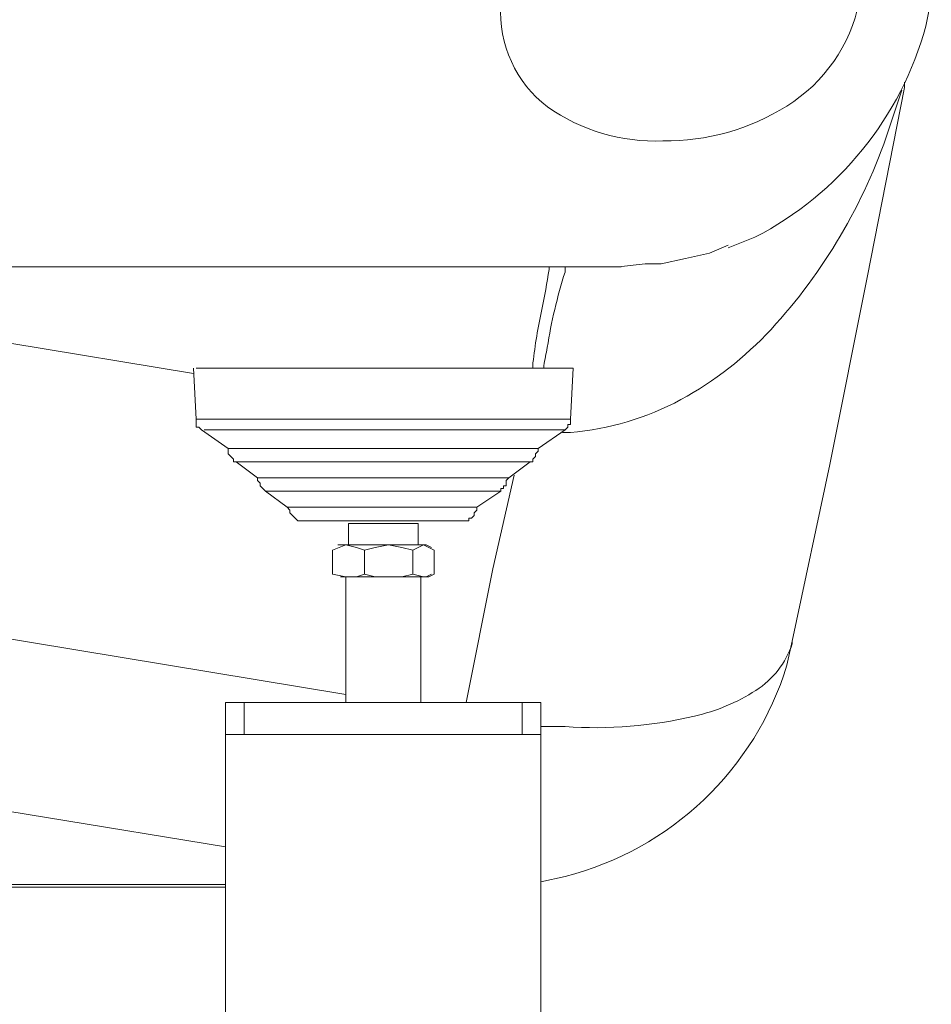
# Model space of a CAD drawing. Units: millimetres. Extents: x -3484 to 973, y -6193 to -3043.
# Drawn here: x -2013 to -1927, y -3761 to -3668 of the extents above; entities that cross this region are included whole.
import ezdxf

# ---------------------------------------------------------------- set-up
doc = ezdxf.new("R2010")
doc.units = ezdxf.units.MM
doc.header["$MEASUREMENT"] = 0
doc.layers.add('Чертеж и Рисунок_Ном._пера__1', color=7, linetype='Continuous', lineweight=13)

msp = doc.modelspace()

# ---------------------------------------------------------------- linework, layer by layer
at = {"layer": 'Чертеж и Рисунок_Ном._пера__1', "linetype": 'Continuous', "flags": 128}
for points in [[(-1933.6, -3665.729), (-1933.6, -3665.983, -0.205992), (-1940.467, -3675.872, -0.142854), (-1952.244, -3679.184, -0.162908), (-1963.207, -3675.959, -0.251437), (-1967.636, -3666.237), (-1967.382, -3665.729)], [(-1946.046, -3689.351), (-1943.506, -3688.335, 0.209052), (-1927.25, -3668.269), (-1926.742, -3665.729)], [(-1961.794, -3706.877), (-1961.032, -3706.877, 0.103541), (-1950.545, -3703.761, 0.080499), (-1941.968, -3697.082, 0.105388), (-1930.806, -3678.175), (-1929.536, -3674.365)], [(-1964.588, -3700.781), (-1964.588, -3700.273, -0.02563), (-1963.745, -3695.196, 0.016478), (-1963.064, -3691.383), (-1963.064, -3691.129)], [(-1963.572, -3700.781), (-1963.572, -3700.527, 0.002391), (-1963.235, -3698.811, -0.037435), (-1961.54, -3691.637), (-1961.54, -3691.129)], [(-1963.826, -3749.549), (-1961.54, -3749.041, 0.2624), (-1940.458, -3728.975), (-1939.95, -3726.689)], [(-1939.95, -3726.689), (-1939.95, -3726.943, -0.169759), (-1943.412, -3731.378, -0.088475), (-1949.248, -3733.821, -0.0762), (-1961.54, -3734.817), (-1963.826, -3734.817)]]:
    msp.add_lwpolyline(points, format="xyb", dxfattribs=at)
for points in [[(-1939.95, -3726.689), (-1936.394, -3709.925), (-1932.838, -3692.145), (-1929.282, -3674.111), (-1929.282, -3673.603)], [(-1946.046, -3689.097), (-1947.824, -3689.859), (-1950.11, -3690.367), (-1952.396, -3690.875), (-1953.92, -3690.875), (-1956.46, -3691.129)], [(-2072.03, -3691.129), (-2065.426, -3691.129), (-1956.46, -3691.129), (-1956.206, -3691.129)], [(-2057.552, -3691.129), (-2032.152, -3695.447), (-1996.846, -3701.289)], [(-1996.846, -3700.781), (-1996.592, -3705.607)], [(-1960.778, -3700.781), (-1961.032, -3700.781), (-1996.338, -3700.781), (-1996.592, -3700.781)], [(-1961.032, -3705.607), (-1960.778, -3700.781)], [(-1996.592, -3705.607), (-1996.592, -3706.369), (-1996.338, -3706.369), (-1996.084, -3706.623)], [(-1996.592, -3705.607), (-1996.338, -3705.607), (-1961.286, -3705.607), (-1961.032, -3705.607)], [(-1961.54, -3706.623), (-1961.286, -3706.369), (-1961.286, -3706.115), (-1961.032, -3706.115), (-1961.032, -3705.607)], [(-1996.084, -3706.623), (-1993.544, -3708.401)], [(-1995.83, -3706.623), (-1995.576, -3706.623), (-1962.048, -3706.623), (-1961.54, -3706.623)], [(-1964.08, -3708.401), (-1961.54, -3706.623)], [(-1993.544, -3708.401), (-1993.544, -3708.909), (-1993.036, -3709.417), (-1993.036, -3709.671), (-1992.782, -3709.671)], [(-1993.544, -3708.401), (-1993.036, -3708.401), (-1964.334, -3708.401), (-1964.08, -3708.401)], [(-1964.842, -3709.671), (-1964.588, -3709.671), (-1964.588, -3709.417), (-1964.334, -3709.163), (-1964.334, -3708.909), (-1964.08, -3708.655), (-1964.08, -3708.401)], [(-1982.368, -3731.769), (-2042.312, -3721.863), (-2113.432, -3710.179)], [(-1992.782, -3709.671), (-1990.75, -3711.195)], [(-1992.782, -3709.671), (-1992.528, -3709.671), (-1965.096, -3709.671), (-1964.842, -3709.671)], [(-1966.874, -3711.195), (-1964.842, -3709.671)], [(-1966.366, -3710.941), (-1968.398, -3719.831), (-1970.938, -3732.531)], [(-1990.75, -3711.195), (-1990.75, -3711.449), (-1990.496, -3711.703), (-1990.496, -3711.957), (-1989.988, -3712.465)], [(-1990.75, -3711.195), (-1990.496, -3711.195), (-1967.128, -3711.195), (-1966.874, -3711.195)], [(-1967.636, -3712.465), (-1967.636, -3712.211), (-1967.382, -3712.211), (-1967.382, -3711.957), (-1967.128, -3711.957), (-1967.128, -3711.449), (-1966.874, -3711.195)], [(-1989.988, -3712.465), (-1987.956, -3713.989)], [(-1989.988, -3712.465), (-1989.734, -3712.465), (-1967.89, -3712.465), (-1967.636, -3712.465)], [(-1969.922, -3713.989), (-1967.636, -3712.465)], [(-1987.956, -3713.989), (-1987.702, -3714.243), (-1987.702, -3714.497), (-1986.94, -3715.259), (-1986.686, -3715.259)], [(-1987.956, -3713.989), (-1987.702, -3713.989), (-1970.176, -3713.989), (-1969.922, -3713.989)], [(-1970.938, -3715.259), (-1970.684, -3715.259), (-1970.684, -3715.005), (-1970.43, -3715.005), (-1970.176, -3714.751), (-1970.176, -3714.497), (-1969.922, -3714.243), (-1969.922, -3713.989)], [(-1986.686, -3715.259), (-1986.432, -3715.259), (-1971.192, -3715.259), (-1970.938, -3715.259)], [(-1982.114, -3715.513), (-1982.114, -3717.545)], [(-1975.51, -3715.513), (-1975.764, -3715.513), (-1981.86, -3715.513), (-1982.114, -3715.513)], [(-1975.51, -3717.545), (-1975.51, -3715.513)], [(-1973.986, -3718.053), (-1975.002, -3717.545), (-1976.018, -3718.053), (-1977.034, -3717.799), (-1978.304, -3717.545), (-1979.574, -3717.799), (-1980.59, -3718.053), (-1981.352, -3717.799), (-1982.368, -3717.545), (-1983.638, -3718.053)], [(-1974.748, -3717.545), (-1975.256, -3717.545), (-1982.876, -3717.545), (-1983.13, -3717.545)], [(-1974.24, -3717.799), (-1974.748, -3717.545)], [(-1983.638, -3720.339), (-1983.638, -3718.053)], [(-1980.59, -3718.053), (-1980.59, -3720.339), (-1981.352, -3720.593), (-1982.368, -3720.593), (-1983.638, -3720.339)], [(-1976.018, -3720.339), (-1976.018, -3718.053)], [(-1973.986, -3720.339), (-1973.986, -3718.053)], [(-1976.018, -3720.339), (-1977.034, -3720.593), (-1979.574, -3720.593), (-1980.59, -3720.339)], [(-1973.986, -3720.339), (-1974.494, -3720.593), (-1975.002, -3720.593), (-1976.018, -3720.339)], [(-1974.748, -3720.593), (-1974.24, -3720.339)], [(-1974.748, -3720.593), (-1975.256, -3720.593), (-1982.368, -3720.593), (-1982.876, -3720.593)], [(-1982.368, -3720.593), (-1982.368, -3732.531)], [(-1975.256, -3732.531), (-1975.256, -3720.593)], [(-2115.972, -3726.181), (-2044.852, -3737.865), (-1993.798, -3746.247)], [(-1993.798, -3735.579), (-1993.798, -3732.531), (-1992.02, -3732.531)], [(-1992.02, -3732.531), (-1992.02, -3735.579)], [(-1992.02, -3732.531), (-1965.604, -3732.531)], [(-1965.604, -3735.579), (-1965.604, -3732.531)], [(-1965.604, -3732.531), (-1963.826, -3732.531)], [(-1963.826, -3732.531), (-1963.826, -3735.579)], [(-1993.798, -3735.579), (-1993.798, -3969.513)], [(-1993.798, -3735.579), (-1992.02, -3735.579)], [(-1992.02, -3735.579), (-1993.798, -3735.579)], [(-1992.02, -3735.579), (-1965.604, -3735.579)], [(-1965.604, -3735.579), (-1963.826, -3735.579), (-1963.826, -3969.513)], [(-1963.826, -3735.579), (-1965.604, -3735.579)], [(-1993.798, -3749.803), (-1997.1, -3749.803), (-2100.986, -3749.803), (-2101.494, -3749.803)], [(-2101.494, -3750.057), (-2097.43, -3750.057), (-1995.83, -3750.057), (-1993.798, -3750.057)]]:
    msp.add_lwpolyline(points, dxfattribs=at)

doc.saveas('drawing.dxf')
